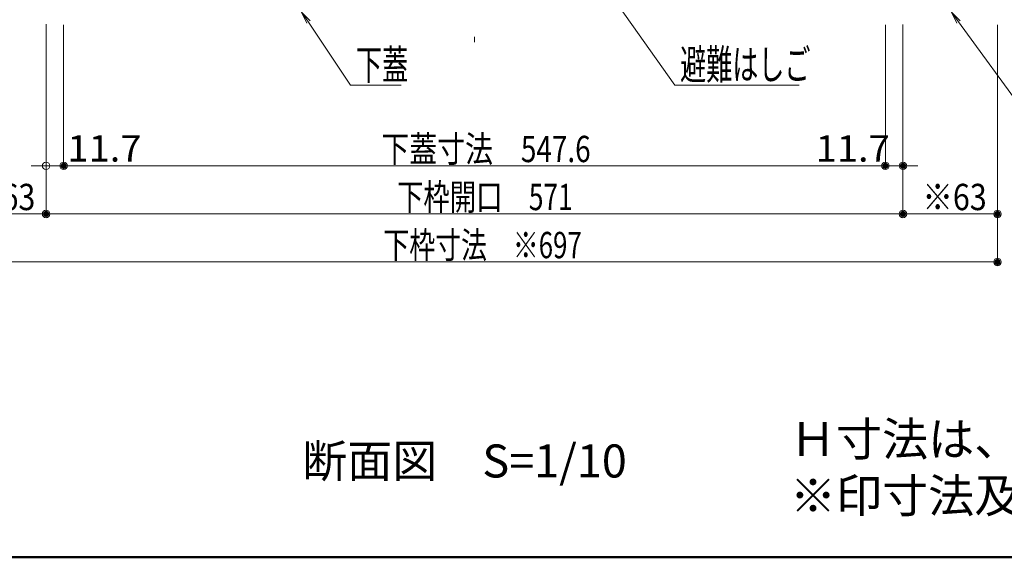
# Model space of a CAD drawing. Units: millimetres. Extents: x -2000 to 2042, y -1385 to 1385.
# Drawn here: x -1619 to -963, y -1385 to -1027 of the extents above; entities that cross this region are included whole.
import ezdxf

# ---------------------------------------------------------------- set-up
doc = ezdxf.new("R2010")
doc.units = ezdxf.units.MM
doc.header["$LTSCALE"] = 10
doc.linetypes.add('JWW_CENTERX2', pattern=[27.093333, 22.013333, -1.693333, 1.693333, -1.693333])
for name, color, linetype in [('6寸法', 7, 'Continuous'), ('moji', 7, 'Continuous'), ('SINSEN', 7, 'Continuous'), ('sunpou', 7, 'Continuous'), ('zumenwaku', 7, 'Continuous')]:
    doc.layers.add(name, color=color, linetype=linetype)
doc.styles.add('ＭＳ ゴシック', font='txt', dxfattribs={"height": 1})
doc.styles.add('ＭＳ Ｐゴシック', font='txt', dxfattribs={"height": 1})

# ---------------------------------------------------------------- blocks, each defined once
blk = doc.blocks.new('_ORIGIN_1-2_')
at = {"layer": 'sunpou', "color": 1, "linetype": 'Continuous', "lineweight": 5}
blk.add_line((0, 0), (-1, 0), dxfattribs=at)
blk.add_circle((0, 0), 0.5, dxfattribs=at)
blk = doc.blocks.new('MLeader11_2-3_')
at = {"layer": '6寸法', "color": 1, "linetype": 'Continuous', "lineweight": 5}
for p, q in [((-99.461, -102.933), (-99.825, -102.208)), ((-99.825, -102.208), (-99.246, -102.776)), ((-99.825, -102.208), (-99.354, -102.854)), ((-99.354, -102.854), (-93.965, -110.234)), ((-93.965, -110.234), (-93.677, -110.234)), ((-93.677, -110.234), (-90.607, -110.234))]:
    blk.add_line(p, q, dxfattribs=at)
at = {"layer": '6寸法', "color": 2, "linetype": 'Continuous', "lineweight": 5, "style": 'ＭＳ ゴシック', "width": 0.638136}
blk.add_text('下枠', height=1.9964, dxfattribs=at).set_placement((-93.605, -109.835))
blk = doc.blocks.new('MLeader29_2-3_')
at = {"layer": '6寸法', "color": 1, "linetype": 'Continuous', "lineweight": 5}
for p, q in [((-125.65, -96.863), (-126.004, -96.133)), ((-126.004, -96.133), (-125.433, -96.709)), ((-126.004, -96.133), (-125.541, -96.786)), ((-125.541, -96.786), (-118.269, -107.061)), ((-118.269, -107.061), (-117.981, -107.061)), ((-117.981, -107.061), (-109.968, -107.061))]:
    blk.add_line(p, q, dxfattribs=at)
at = {"layer": '6寸法', "color": 2, "linetype": 'Continuous', "lineweight": 5, "style": 'ＭＳ ゴシック', "width": 0.638136}
blk.add_text('避難はしご', height=1.9964, dxfattribs=at).set_placement((-117.909, -106.684))
blk = doc.blocks.new('MLeader30_2-3_')
at = {"layer": '6寸法', "color": 1, "linetype": 'Continuous', "lineweight": 5}
for p, q in [((-142.794, -102.937), (-143.129, -102.198)), ((-143.129, -102.198), (-142.573, -102.788)), ((-143.129, -102.198), (-142.683, -102.862)), ((-142.683, -102.862), (-139.864, -107.061)), ((-139.864, -107.061), (-139.576, -107.061)), ((-139.576, -107.061), (-136.488, -107.061))]:
    blk.add_line(p, q, dxfattribs=at)
at = {"layer": '6寸法', "color": 2, "linetype": 'Continuous', "lineweight": 5, "style": 'ＭＳ ゴシック', "width": 0.638136}
blk.add_text('下蓋', height=1.9964, dxfattribs=at).set_placement((-139.504, -106.698))

msp = doc.modelspace()

# ---------------------------------------------------------------- linework, layer by layer
at = {"layer": 'DEFPOINTS', "color": 7, "linetype": 'Continuous', "lineweight": 5, "const_width": 2}
for points in [[(-1588.9, -1124.37, 0.414214), (-1589.9, -1123.37, 0.414214), (-1590.9, -1124.37, 0.414214), (-1589.9, -1125.37, 0.414214)], [(-1041.3, -1124.37, 0.414214), (-1042.3, -1123.37, 0.414214), (-1043.3, -1124.37, 0.414214), (-1042.3, -1125.37, 0.414214)], [(-1029.6, -1124.37, 0.414214), (-1030.6, -1123.37, 0.414214), (-1031.6, -1124.37, 0.414214), (-1030.6, -1125.37, 0.414214)], [(-1600.6, -1156.37, 0.414214), (-1601.6, -1155.37, 0.414214), (-1602.6, -1156.37, 0.414214), (-1601.6, -1157.37, 0.414214)], [(-1029.6, -1156.37, 0.414214), (-1030.6, -1155.37, 0.414214), (-1031.6, -1156.37, 0.414214), (-1030.6, -1157.37, 0.414214)], [(-966.6, -1156.37, 0.414214), (-967.6, -1155.37, 0.414214), (-968.6, -1156.37, 0.414214), (-967.6, -1157.37, 0.414214)], [(-966.6, -1188.38, 0.414214), (-967.6, -1187.38, 0.414214), (-968.6, -1188.38, 0.414214), (-967.6, -1189.38, 0.414214)]]:
    msp.add_lwpolyline(points, format="xyb", close=True, dxfattribs=at)
at = {"layer": 'SINSEN', "color": 4, "linetype": 'JWW_CENTERX2', "lineweight": 5}
msp.add_line((-1316.1, -767.57), (-1316.1, -1041.92), dxfattribs=at)
at = {"layer": 'sunpou', "color": 1, "linetype": 'Continuous', "lineweight": 5}
for p, q in [((-1601.6, -1030.08), (-1601.6, -1158.87)), ((-1601.6, -1030.08), (-1601.6, -1158.87)), ((-1601.6, -1030.08), (-1601.6, -1126.87)), ((-1589.9, -1030.48), (-1589.9, -1126.87)), ((-1589.9, -1030.48), (-1589.9, -1126.87)), ((-1042.3, -1030.48), (-1042.3, -1126.87)), ((-1042.3, -1030.48), (-1042.3, -1126.87)), ((-1030.6, -1030.27), (-1030.6, -1158.87)), ((-1030.6, -1030.27), (-1030.6, -1158.87)), ((-1030.6, -1030.27), (-1030.6, -1126.87)), ((-967.6, -1030.4), (-967.6, -1190.88)), ((-967.6, -1030.4), (-967.6, -1158.87)), ((-1606.6, -1124.37), (-1611.6, -1124.37)), ((-1601.6, -1124.37), (-1589.9, -1124.37)), ((-1584.9, -1124.37), (-1579.9, -1124.37)), ((-1584.9, -1124.37), (-1047.3, -1124.37)), ((-1047.3, -1124.37), (-1052.3, -1124.37)), ((-1042.3, -1124.37), (-1030.6, -1124.37)), ((-1025.6, -1124.37), (-1020.6, -1124.37)), ((-1659.6, -1156.37), (-1606.6, -1156.37)), ((-1596.6, -1156.37), (-1035.6, -1156.37)), ((-1025.6, -1156.37), (-972.6, -1156.37)), ((-1659.6, -1188.38), (-972.6, -1188.38))]:
    msp.add_line(p, q, dxfattribs=at)
at = {"layer": 'zumenwaku', "color": 6, "linetype": 'Continuous', "lineweight": 50}
msp.add_line((-2000.03, -1385.06), (1999.97, -1385.06), dxfattribs=at)

# ---------------------------------------------------------------- block references
at = {"layer": '6寸法', "color": 1, "linetype": 'Continuous', "lineweight": 5, "xscale": 10, "yscale": 10}
for name in ['MLeader29_2-3_', 'MLeader30_2-3_', 'MLeader11_2-3_']:
    msp.add_blockref(name, (0, 0), dxfattribs=at)
at = {"layer": 'sunpou', "color": 1, "linetype": 'Continuous', "lineweight": 5, "xscale": 5, "yscale": 5}
for p in [(-1601.6, -1124.37), (-1042.3, -1124.37), (-1042.3, -1124.37), (-1601.6, -1156.37), (-1030.6, -1156.37), (-967.6, -1156.37), (-967.6, -1188.38)]:
    msp.add_blockref('_ORIGIN_1-2_', p, dxfattribs=at)
at = {"layer": 'sunpou', "color": 1, "linetype": 'Continuous', "lineweight": 5, "xscale": 5, "yscale": 5, "rotation": 180}
for p in [(-1589.9, -1124.37), (-1589.9, -1124.37), (-1030.6, -1124.37), (-1601.6, -1156.37), (-1030.6, -1156.37)]:
    msp.add_blockref('_ORIGIN_1-2_', p, dxfattribs=at)

# ---------------------------------------------------------------- texts
at = {"layer": 'moji', "color": 2, "linetype": 'Continuous', "lineweight": 5, "style": 'ＭＳ Ｐゴシック'}
for s, height, p in [('Ｈ寸法は、既存スラブの厚みにより変わります。', 22.5, (-1105.87, -1317.53)), ('断面図\u3000S=1/10', 22, (-1430.94, -1331.91)), ('※印寸法及び開口寸法は既存製品寸法により変更可能です。', 22.5, (-1105.87, -1355.27))]:
    msp.add_text(s, height=height, dxfattribs=at).set_placement(p)
at = {"layer": 'sunpou', "color": 2, "linetype": 'Continuous', "lineweight": 18, "style": 'ＭＳ ゴシック'}
for s, height, width, p in [('下蓋寸法\u3000547.6', 17.5, 0.779333, (-1378.22, -1121.87)), ('11.7', 17.526, 1.062422, (-1587.38, -1121.49)), ('11.7', 17.526, 1.062422, (-1088.76, -1121.55)), ('下枠開口\u3000571', 17.526, 0.734447, (-1367.72, -1153.86)), ('※63', 17.526, 0.849238, (-1651.62, -1153.86)), ('※63', 17.526, 0.849238, (-1017.62, -1153.86)), ('下枠寸法\u3000※697', 17.526, 0.721328, (-1376.82, -1185.88))]:
    msp.add_text(s, height=height, dxfattribs=dict(at, width=width)).set_placement(p)

doc.saveas('drawing.dxf')
